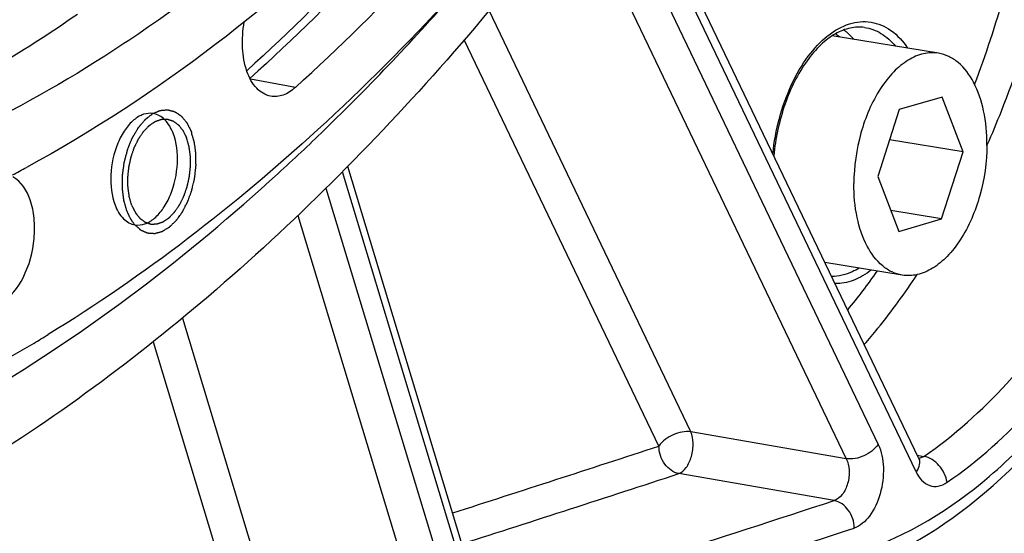
# Model space of a CAD drawing. Units: millimetres. Extents: x 0 to 594, y 0 to 420.
# Drawn here: x 305 to 313, y 39 to 43 of the extents above; entities that cross this region are included whole.
import ezdxf

# ---------------------------------------------------------------- set-up
doc = ezdxf.new("R2010")
doc.units = ezdxf.units.MM
doc.header["$LTSCALE"] = 32.67
doc.layers.get('0').update_dxf_attribs({"linetype": 'CONTINUOUS'})
doc.layers.add('SOLIDES', color=7, linetype='CONTINUOUS')

msp = doc.modelspace()

# ---------------------------------------------------------------- linework, layer by layer
at = {"color": 7, "linetype": 'CONTINUOUS'}
for p, q in [((312.660376, 43.095754), (311.809678, 43.235268)), ((312.687911, 42.745436), (312.346155, 42.645929)), ((312.856479, 42.307126), (312.687911, 42.745436)), ((312.346155, 42.645929), (312.172967, 42.108112)), ((312.856479, 42.307126), (312.268125, 42.403615)), ((312.683291, 41.769309), (312.856479, 42.307126)), ((312.172967, 42.108112), (312.341535, 41.669802)), ((312.683291, 41.769309), (312.277683, 41.835828)), ((312.341535, 41.669802), (312.683291, 41.769309)), ((312.36907, 41.319483), (311.750428, 41.42094))]:
    msp.add_line(p, q, dxfattribs=at)
at = {"color": 9, "linetype": 'CONTINUOUS'}
msp.add_line((307.509882, 42.821812), (307.150286, 42.887155), dxfattribs=at)
at = {"color": 7, "linetype": 'CONTINUOUS'}
for centre, radius, start, end in [((300.419647, 51.301729), 10.370496, 297.7211383, 298.4357011), ((299.192309, 51.201877), 12.143549, 300.8229774, 301.4673623)]:
    msp.add_arc(centre, radius, start, end, dxfattribs=at)
for points, knots in [([(312.05328, 80.973208), (313.128839, 79.583173), (314.407475, 77.110555), (315.508163, 73.511573), (316.082682, 70.476451), (316.36675, 67.263787), (316.353443, 62.798406), (315.754365, 58.299395), (314.601942, 53.940622), (313.481123, 50.831844), (312.124949, 47.942801), (310.558323, 45.33088), (308.808689, 43.047992), (306.903478, 41.139795), (304.871996, 39.648282), (303.40863, 38.937936), (302.674115, 38.675431)], [0, 0, 0, 0, 0.10980561, 0.1706572, 0.23503332, 0.30235592, 0.37186609, 0.51372547, 0.58428318, 0.6532899, 0.71989148, 0.78337152, 0.84321098, 0.89915303, 0.95126781, 1, 1, 1, 1]), ([(312.495258, 51.294641), (311.960689, 50.123372), (310.785686, 47.948819), (308.940227, 45.558764), (307.322989, 44.027598), (305.743447, 42.841514), (304.431711, 42.199899), (303.542987, 41.941136)], [0, 0, 0, 0, 0.29028452, 0.5550301, 0.67679059, 0.79130305, 1, 1, 1, 1]), ([(310.816726, 47.539279), (310.428445, 46.947964), (309.621065, 45.833609), (307.901719, 43.921714), (306.410913, 42.752661), (305.357789, 42.182413)], [0, 0, 0, 0, 0.27522358, 0.53405659, 1, 1, 1, 1]), ([(307.509882, 42.821812), (308.215749, 43.458772), (309.571108, 44.920247), (310.703499, 46.556321), (311.240322, 47.438811)], [0, 0, 0, 0, 0.47928889, 1, 1, 1, 1]), ([(309.715821, 44.672275), (309.097596, 43.893956), (307.813203, 42.486116), (306.30214, 41.315881), (305.531397, 40.844187)], [0, 0, 0, 0, 0.52380552, 1, 1, 1, 1]), ([(307.311866, 42.751938), (307.270199, 42.759689), (307.184002, 42.814319), (307.110253, 42.958714), (307.078786, 43.143372), (307.088602, 43.277621), (307.101284, 43.346237)], [0, 0, 0, 0, 0.18601762, 0.41556906, 0.69373799, 1, 1, 1, 1]), ([(312.660385, 43.095751), (312.620671, 43.102265), (312.533914, 43.098351), (312.408874, 43.043156), (312.291993, 42.945286), (312.147041, 42.757541), (312.020515, 42.455406), (311.982625, 42.189212), (311.981978, 42.052503)], [0, 0, 0, 0, 0.08809781, 0.18450495, 0.29424192, 0.41847198, 0.70073331, 1, 1, 1, 1]), ([(313.047468, 42.362735), (313.0479, 42.454074), (313.032638, 42.626703), (312.958054, 42.856237), (312.850529, 43.004018), (312.744542, 43.073381), (312.688332, 43.091167), (312.660385, 43.095751)], [0, 0, 0, 0, 0.30737279, 0.57811899, 0.80463984, 0.90470048, 1, 1, 1, 1]), ([(307.509882, 42.821812), (307.481202, 42.795931), (307.419975, 42.75434), (307.344596, 42.74585), (307.311866, 42.751938)], [0, 0, 0, 0, 0.5371213, 1, 1, 1, 1]), ([(306.373199, 42.61302), (306.347464, 42.617522), (306.28903, 42.611623), (306.209669, 42.562417), (306.14007, 42.481634), (306.063655, 42.336264), (306.019001, 42.128675), (306.037145, 41.955809), (306.066186, 41.880297)], [0, 0, 0, 0, 0.08706921, 0.18665601, 0.30432705, 0.43859887, 0.73038073, 1, 1, 1, 1]), ([(306.530984, 42.455557), (306.515814, 42.495003), (306.478051, 42.564658), (306.407259, 42.60706), (306.373199, 42.61302)], [0, 0, 0, 0, 0.55001269, 1, 1, 1, 1]), ([(306.200629, 41.877238), (306.198968, 41.88289), (306.195646, 41.894195), (306.191493, 41.908326), (306.188171, 41.91963), (306.186094, 41.926696), (306.184433, 41.932348), (306.183186, 41.936586), (306.182153, 41.940124), (306.181416, 41.942588), (306.181018, 41.944015), (306.180655, 41.945031), (306.180537, 41.946256), (306.180294, 41.947816), (306.179909, 41.950579), (306.179339, 41.95451), (306.178664, 41.959234), (306.17776, 41.96553), (306.176631, 41.973402), (306.175276, 41.982847), (306.173921, 41.992292), (306.172792, 42.000163), (306.171889, 42.00646), (306.17121, 42.011182), (306.170652, 42.01512), (306.170246, 42.01787), (306.170037, 42.019453), (306.169814, 42.020606), (306.169847, 42.02189), (306.169802, 42.023556), (306.169764, 42.026494), (306.169689, 42.030679), (306.169608, 42.035706), (306.169496, 42.042407), (306.169358, 42.050784), (306.169192, 42.060836), (306.169025, 42.070888), (306.168886, 42.079265), (306.168776, 42.085967), (306.168691, 42.090992), (306.168628, 42.095183), (306.168568, 42.098111), (306.168559, 42.099792), (306.168482, 42.10103), (306.16867, 42.102356), (306.168828, 42.104093), (306.169148, 42.107148), (306.169582, 42.111503), (306.170113, 42.116734), (306.170818, 42.123706), (306.171699, 42.132423), (306.172757, 42.142882), (306.173814, 42.153341), (306.174695, 42.162057), (306.175401, 42.16903), (306.175928, 42.17426), (306.176375, 42.178617), (306.176672, 42.181671), (306.176866, 42.183409), (306.176946, 42.184732), (306.177273, 42.185979), (306.177624, 42.187668), (306.178277, 42.190611), (306.17919, 42.194822), (306.180294, 42.199873), (306.181763, 42.206608), (306.1836, 42.215026), (306.185804, 42.225128), (306.188008, 42.235231), (306.189845, 42.243649), (306.191315, 42.250384), (306.192415, 42.255436), (306.193339, 42.259642), (306.193972, 42.262594), (306.194355, 42.264269), (306.194582, 42.265558), (306.19504, 42.266725), (306.19557, 42.268324), (306.196535, 42.271102), (306.197894, 42.275081), (306.199533, 42.279852), (306.201716, 42.286214), (306.204445, 42.294167), (306.20772, 42.30371), (306.210995, 42.313253), (306.213724, 42.321206), (306.215907, 42.327567), (306.217543, 42.332341), (306.218913, 42.336312), (306.219859, 42.339104), (306.220419, 42.340681), (306.220785, 42.341916), (306.221356, 42.342951), (306.222045, 42.344402), (306.223285, 42.346908), (306.225039, 42.350504), (306.227151, 42.354813), (306.229964, 42.36056), (306.233481, 42.367744), (306.237702, 42.376365), (306.241923, 42.384985), (306.24544, 42.392169), (306.248254, 42.397915), (306.250363, 42.402227), (306.252126, 42.405813), (306.253349, 42.408338), (306.254065, 42.409758), (306.254553, 42.410887), (306.255231, 42.411772), (306.256068, 42.413037), (306.257564, 42.41521), (306.259685, 42.418336), (306.262237, 42.422078), (306.265637, 42.427071), (306.269888, 42.43331), (306.27499, 42.440798), (306.280091, 42.448286), (306.284342, 42.454526), (306.287742, 42.459518), (306.289868, 42.462638), (306.291568, 42.465135), (306.292845, 42.467003), (306.293904, 42.468575), (306.294761, 42.469798), (306.295376, 42.47081), (306.2961, 42.47146), (306.297027, 42.472453), (306.2982, 42.473651), (306.299601, 42.475107), (306.301471, 42.477042), (306.303808, 42.479462), (306.307547, 42.483334), (306.312221, 42.488175), (306.31783, 42.493983), (306.323439, 42.499791), (306.328113, 42.504631), (306.331853, 42.508504), (306.33419, 42.510924), (306.336059, 42.512859), (306.337461, 42.514313), (306.338631, 42.515518), (306.339447, 42.516374), (306.339917, 42.516845), (306.340259, 42.517248), (306.340642, 42.517461), (306.341138, 42.517811), (306.342013, 42.518394), (306.343259, 42.519243), (306.344756, 42.520254), (306.346751, 42.521605), (306.349245, 42.523292), (306.353236, 42.525993), (306.358224, 42.529368), (306.36421, 42.533419), (306.370197, 42.53747), (306.375185, 42.540846), (306.379176, 42.543546), (306.38167, 42.545234), (306.383665, 42.546584), (306.385162, 42.547598), (306.386409, 42.548437), (306.387281, 42.549037), (306.387781, 42.54936), (306.388152, 42.549657), (306.388539, 42.549747), (306.389049, 42.54994), (306.389945, 42.550243), (306.391222, 42.550693), (306.392756, 42.551226), (306.394801, 42.55194), (306.397358, 42.552831), (306.401448, 42.554257), (306.406561, 42.55604), (306.412696, 42.558179), (306.418831, 42.560318), (306.423944, 42.5621), (306.428034, 42.563526), (306.43059, 42.564418), (306.432635, 42.56513), (306.434169, 42.565667), (306.435448, 42.566107), (306.436342, 42.566429), (306.436854, 42.566592), (306.437237, 42.566771), (306.437622, 42.566734), (306.438135, 42.56676), (306.439033, 42.566769), (306.440315, 42.566802), (306.441854, 42.566832), (306.443907, 42.566876), (306.446472, 42.56693), (306.450576, 42.567017), (306.455707, 42.567126), (306.461863, 42.567256), (306.46802, 42.567386), (306.47315, 42.567495), (306.477255, 42.567581), (306.47982, 42.567636), (306.481872, 42.567679), (306.483412, 42.567713), (306.484693, 42.567735), (306.485593, 42.567763), (306.486103, 42.567759), (306.486497, 42.567813), (306.486846, 42.567649), (306.487326, 42.567507), (306.488159, 42.567222), (306.489354, 42.566834), (306.490786, 42.56636), (306.492695, 42.565732), (306.495082, 42.564945), (306.4989, 42.563686), (306.503674, 42.562112), (306.509402, 42.560224), (306.51513, 42.558336), (306.519903, 42.556763), (306.523722, 42.555504), (306.526109, 42.554717), (306.528018, 42.554087), (306.52945, 42.553617), (306.530642, 42.553219), (306.53148, 42.552952), (306.531953, 42.55278), (306.532324, 42.552706), (306.532636, 42.552424), (306.533072, 42.55212), (306.533827, 42.551555), (306.53491, 42.550766), (306.536207, 42.54981), (306.537937, 42.548539), (306.5401, 42.54695), (306.543561, 42.544407), (306.547886, 42.541228), (306.553077, 42.537414), (306.558268, 42.533599), (306.562594, 42.530421), (306.566054, 42.527878), (306.568217, 42.526289), (306.569947, 42.525017), (306.571246, 42.524065), (306.572325, 42.523265), (306.573086, 42.522717), (306.573513, 42.522386), (306.573854, 42.522188), (306.574116, 42.521798), (306.574492, 42.521345), (306.575139, 42.520521), (306.576069, 42.51936), (306.577182, 42.517959), (306.578668, 42.516095), (306.580524, 42.513763), (306.583495, 42.510033), (306.587208, 42.50537), (306.591664, 42.499775), (306.59612, 42.494179), (306.599833, 42.489517), (306.602804, 42.485786), (306.604661, 42.483455), (306.606146, 42.481589), (306.60726, 42.480192), (306.608186, 42.479022), (306.60884, 42.478214), (306.609205, 42.477735), (306.609503, 42.477424), (306.609709, 42.476929), (306.610016, 42.476333), (306.610538, 42.47526), (306.611291, 42.473742), (306.612192, 42.471915), (306.613394, 42.469481), (306.614896, 42.466438), (306.6173, 42.461568), (306.620304, 42.455482), (306.62391, 42.448178), (306.627515, 42.440874), (306.632323, 42.431136), (306.635928, 42.423832), (306.638332, 42.418963)], [0, 0, 0, 0, 0.015625, 0.03125, 0.0390625, 0.046875, 0.05078125, 0.0546875, 0.05859375, 0.06054688, 0.06152344, 0.0625, 0.06347656, 0.06445312, 0.06640625, 0.0703125, 0.07421875, 0.078125, 0.0859375, 0.09375, 0.1015625, 0.109375, 0.11328125, 0.1171875, 0.12109375, 0.12304688, 0.12402344, 0.125, 0.12597656, 0.12695312, 0.12890625, 0.1328125, 0.13671875, 0.140625, 0.1484375, 0.15625, 0.1640625, 0.171875, 0.17578125, 0.1796875, 0.18359375, 0.18554688, 0.18652344, 0.1875, 0.18847656, 0.18945312, 0.19140625, 0.1953125, 0.19921875, 0.203125, 0.2109375, 0.21875, 0.2265625, 0.234375, 0.23828125, 0.2421875, 0.24609375, 0.24804688, 0.24902344, 0.25, 0.25097656, 0.25195312, 0.25390625, 0.2578125, 0.26171875, 0.265625, 0.2734375, 0.28125, 0.2890625, 0.296875, 0.30078125, 0.3046875, 0.30859375, 0.31054688, 0.31152344, 0.3125, 0.31347656, 0.31445312, 0.31640625, 0.3203125, 0.32421875, 0.328125, 0.3359375, 0.34375, 0.3515625, 0.359375, 0.36328125, 0.3671875, 0.37109375, 0.37304688, 0.37402344, 0.375, 0.37597656, 0.37695312, 0.37890625, 0.3828125, 0.38671875, 0.390625, 0.3984375, 0.40625, 0.4140625, 0.421875, 0.42578125, 0.4296875, 0.43359375, 0.43554688, 0.43652344, 0.4375, 0.43847656, 0.43945312, 0.44140625, 0.4453125, 0.44921875, 0.453125, 0.4609375, 0.46875, 0.4765625, 0.484375, 0.48828125, 0.4921875, 0.49414062, 0.49609375, 0.49804688, 0.49902344, 0.5, 0.50097656, 0.50195312, 0.50390625, 0.50585938, 0.5078125, 0.51171875, 0.515625, 0.5234375, 0.53125, 0.5390625, 0.546875, 0.55078125, 0.5546875, 0.55664062, 0.55859375, 0.56054688, 0.56152344, 0.56201172, 0.5625, 0.56298828, 0.56347656, 0.56445312, 0.56640625, 0.56835938, 0.5703125, 0.57421875, 0.578125, 0.5859375, 0.59375, 0.6015625, 0.609375, 0.61328125, 0.6171875, 0.61914062, 0.62109375, 0.62304688, 0.62402344, 0.62451172, 0.625, 0.62548828, 0.62597656, 0.62695312, 0.62890625, 0.63085938, 0.6328125, 0.63671875, 0.640625, 0.6484375, 0.65625, 0.6640625, 0.671875, 0.67578125, 0.6796875, 0.68164062, 0.68359375, 0.68554688, 0.68652344, 0.68701172, 0.6875, 0.68798828, 0.68847656, 0.68945312, 0.69140625, 0.69335938, 0.6953125, 0.69921875, 0.703125, 0.7109375, 0.71875, 0.7265625, 0.734375, 0.73828125, 0.7421875, 0.74414062, 0.74609375, 0.74804688, 0.74902344, 0.74951172, 0.75, 0.75048828, 0.75097656, 0.75195312, 0.75390625, 0.75585938, 0.7578125, 0.76171875, 0.765625, 0.7734375, 0.78125, 0.7890625, 0.796875, 0.80078125, 0.8046875, 0.80664062, 0.80859375, 0.81054688, 0.81152344, 0.81201172, 0.8125, 0.81298828, 0.81347656, 0.81445312, 0.81640625, 0.81835938, 0.8203125, 0.82421875, 0.828125, 0.8359375, 0.84375, 0.8515625, 0.859375, 0.86328125, 0.8671875, 0.86914062, 0.87109375, 0.87304688, 0.87402344, 0.87451172, 0.875, 0.87548828, 0.87597656, 0.87695312, 0.87890625, 0.88085938, 0.8828125, 0.88671875, 0.890625, 0.8984375, 0.90625, 0.9140625, 0.921875, 0.92578125, 0.9296875, 0.93164062, 0.93359375, 0.93554688, 0.93652344, 0.93701172, 0.9375, 0.93798828, 0.93847656, 0.93945312, 0.94140625, 0.94335938, 0.9453125, 0.94921875, 0.953125, 0.9609375, 0.96875, 0.9765625, 0.984375, 1, 1, 1, 1]), ([(306.200629, 41.877238), (306.202985, 41.872445), (306.206519, 41.865256), (306.21123, 41.855671), (306.214764, 41.848482), (306.218298, 41.841293), (306.221243, 41.835303), (306.223598, 41.83051), (306.225071, 41.827514), (306.226249, 41.825119), (306.227132, 41.82332), (306.22787, 41.821826), (306.228381, 41.820771), (306.228682, 41.820183), (306.228883, 41.819699), (306.229181, 41.819382), (306.229544, 41.818902), (306.230196, 41.818089), (306.231119, 41.816913), (306.23223, 41.815508), (306.23371, 41.813632), (306.235561, 41.811289), (306.238521, 41.807538), (306.242222, 41.80285), (306.246664, 41.797225), (306.251105, 41.7916), (306.254806, 41.786912), (306.257766, 41.783161), (306.259617, 41.780817), (306.261097, 41.778943), (306.262207, 41.777535), (306.263134, 41.776367), (306.263778, 41.775539), (306.264154, 41.775083), (306.264415, 41.774691), (306.264755, 41.774491), (306.265181, 41.774157), (306.26594, 41.773604), (306.267017, 41.772798), (306.268313, 41.771838), (306.270039, 41.770555), (306.272197, 41.768952), (306.27565, 41.766387), (306.279966, 41.76318), (306.285145, 41.759332), (306.290325, 41.755485), (306.294641, 41.752278), (306.298094, 41.749713), (306.300252, 41.74811), (306.301978, 41.746828), (306.303273, 41.745864), (306.304354, 41.745068), (306.305106, 41.744498), (306.305542, 41.744191), (306.305851, 41.743907), (306.30623, 41.743829), (306.306711, 41.743654), (306.307563, 41.74338), (306.308776, 41.742971), (306.310233, 41.742487), (306.312174, 41.74184), (306.314602, 41.741032), (306.318486, 41.739739), (306.323341, 41.738122), (306.329167, 41.736183), (306.334993, 41.734243), (306.339848, 41.732627), (306.343732, 41.731334), (306.34616, 41.730525), (306.348102, 41.729879), (306.349558, 41.729392), (306.350773, 41.728994), (306.351621, 41.728701), (306.352108, 41.728555), (306.352468, 41.728387), (306.352851, 41.72844), (306.353353, 41.728434), (306.354236, 41.72846), (306.355495, 41.728478), (306.357007, 41.728507), (306.359023, 41.728543), (306.361542, 41.728589), (306.365574, 41.728662), (306.370613, 41.728754), (306.37666, 41.728864), (306.382707, 41.728974), (306.387746, 41.729066), (306.391778, 41.729139), (306.394297, 41.729185), (306.396313, 41.729222), (306.397825, 41.729248), (306.399085, 41.729276), (306.399966, 41.729283), (306.400471, 41.729306), (306.400847, 41.729268), (306.401232, 41.729445), (306.401743, 41.729605), (306.402638, 41.729921), (306.403916, 41.730355), (306.40545, 41.730882), (306.407495, 41.731583), (306.410052, 41.73246), (306.414143, 41.733863), (306.419256, 41.735616), (306.425391, 41.73772), (306.431527, 41.739824), (306.43664, 41.741577), (306.440731, 41.74298), (306.443288, 41.743856), (306.445333, 41.744558), (306.446867, 41.745083), (306.448145, 41.745526), (306.44904, 41.745824), (306.449551, 41.746013), (306.449937, 41.746101), (306.450308, 41.746396), (306.450809, 41.746717), (306.451682, 41.747311), (306.45293, 41.748143), (306.454428, 41.749149), (306.456425, 41.750488), (306.458921, 41.752163), (306.462915, 41.754841), (306.467907, 41.758189), (306.473898, 41.762207), (306.479889, 41.766225), (306.484881, 41.769573), (306.488875, 41.772252), (306.491371, 41.773926), (306.493368, 41.775265), (306.494866, 41.776268), (306.496113, 41.77711), (306.496988, 41.777687), (306.497485, 41.778036), (306.497866, 41.778245), (306.498217, 41.778656), (306.498695, 41.779133), (306.499527, 41.780002), (306.500718, 41.781225), (306.502146, 41.782701), (306.50405, 41.784666), (306.506431, 41.787123), (306.51024, 41.791054), (306.515001, 41.795968), (306.520714, 41.801865), (306.526427, 41.807761), (306.531188, 41.812675), (306.534997, 41.816606), (306.537855, 41.819552), (306.540231, 41.822017), (306.541904, 41.823723), (306.542846, 41.824727), (306.543592, 41.825399), (306.544188, 41.826383), (306.545034, 41.827585), (306.546491, 41.829741), (306.548586, 41.832793), (306.551094, 41.836468), (306.55444, 41.841364), (306.558621, 41.847484), (306.563639, 41.854829), (306.568658, 41.862173), (306.57284, 41.868293), (306.576185, 41.87319), (306.578695, 41.87686), (306.580782, 41.879927), (306.582253, 41.882058), (306.583077, 41.8833), (306.58374, 41.884161), (306.584234, 41.885293), (306.584952, 41.886708), (306.58618, 41.889229), (306.587949, 41.892806), (306.590066, 41.897108), (306.592891, 41.902842), (306.596421, 41.910009), (306.600657, 41.91861), (306.604893, 41.927211), (306.608423, 41.934378), (306.611247, 41.940113), (306.613367, 41.944412), (306.615127, 41.948), (306.616371, 41.9505), (306.617063, 41.951947), (306.617636, 41.95298), (306.618005, 41.954214), (306.618567, 41.955788), (306.619519, 41.958576), (306.620896, 41.962542), (306.622541, 41.967309), (306.624737, 41.973661), (306.62748, 41.981603), (306.630773, 41.991133), (306.634066, 42.000663), (306.636811, 42.008604), (306.639005, 42.014957), (306.640654, 42.019721), (306.64202, 42.023696), (306.64299, 42.026468), (306.643524, 42.028068), (306.643982, 42.029225), (306.644217, 42.030544), (306.644608, 42.032246), (306.645256, 42.035251), (306.6462, 42.03953), (306.647325, 42.04467), (306.648828, 42.051522), (306.650706, 42.060088), (306.65296, 42.070367), (306.655213, 42.080645), (306.657091, 42.089211), (306.658593, 42.096063), (306.659722, 42.101203), (306.660655, 42.105486), (306.661323, 42.108484), (306.661681, 42.110197), (306.662017, 42.111482), (306.662094, 42.112766), (306.662287, 42.114479), (306.662582, 42.117476), (306.663025, 42.121758), (306.663548, 42.126896), (306.664249, 42.133748), (306.665123, 42.142311), (306.666173, 42.152588), (306.667222, 42.162865), (306.668097, 42.171429), (306.668796, 42.178279), (306.669323, 42.183418), (306.669754, 42.187699), (306.670072, 42.190698), (306.670229, 42.192408), (306.670414, 42.193702), (306.670342, 42.19495), (306.670335, 42.19663), (306.670282, 42.199562), (306.670228, 42.203754), (306.670153, 42.208784), (306.670058, 42.21549), (306.669936, 42.223873), (306.669792, 42.233933), (306.669647, 42.243992), (306.669526, 42.252375), (306.669429, 42.259081), (306.669359, 42.264112), (306.669292, 42.2683), (306.669261, 42.27124), (306.669219, 42.272908), (306.669255, 42.274192), (306.669034, 42.275348), (306.668829, 42.276933), (306.668429, 42.279686), (306.66788, 42.283631), (306.667211, 42.28836), (306.666322, 42.294666), (306.66521, 42.302549), (306.663876, 42.312008), (306.662542, 42.321467), (306.661431, 42.32935), (306.660541, 42.335656), (306.659876, 42.340387), (306.659314, 42.344324), (306.658936, 42.347091), (306.658696, 42.348655), (306.658584, 42.349875), (306.658214, 42.350917), (306.65781, 42.352369), (306.657063, 42.354882), (306.656016, 42.358486), (306.654751, 42.362804), (306.653068, 42.368565), (306.650962, 42.375764), (306.647594, 42.387284), (306.643384, 42.401684), (306.640016, 42.413203), (306.638332, 42.418963)], [0, 0, 0, 0, 0.015625, 0.0234375, 0.03125, 0.0390625, 0.046875, 0.05078125, 0.0546875, 0.05664062, 0.05859375, 0.06054688, 0.06152344, 0.06201172, 0.0625, 0.06298828, 0.06347656, 0.06445312, 0.06640625, 0.06835938, 0.0703125, 0.07421875, 0.078125, 0.0859375, 0.09375, 0.1015625, 0.109375, 0.11328125, 0.1171875, 0.11914062, 0.12109375, 0.12304688, 0.12402344, 0.12451172, 0.125, 0.12548828, 0.12597656, 0.12695312, 0.12890625, 0.13085938, 0.1328125, 0.13671875, 0.140625, 0.1484375, 0.15625, 0.1640625, 0.171875, 0.17578125, 0.1796875, 0.18164062, 0.18359375, 0.18554688, 0.18652344, 0.18701172, 0.1875, 0.18798828, 0.18847656, 0.18945312, 0.19140625, 0.19335938, 0.1953125, 0.19921875, 0.203125, 0.2109375, 0.21875, 0.2265625, 0.234375, 0.23828125, 0.2421875, 0.24414062, 0.24609375, 0.24804688, 0.24902344, 0.24951172, 0.25, 0.25048828, 0.25097656, 0.25195312, 0.25390625, 0.25585938, 0.2578125, 0.26171875, 0.265625, 0.2734375, 0.28125, 0.2890625, 0.296875, 0.30078125, 0.3046875, 0.30664062, 0.30859375, 0.31054688, 0.31152344, 0.31201172, 0.3125, 0.31298828, 0.31347656, 0.31445312, 0.31640625, 0.31835938, 0.3203125, 0.32421875, 0.328125, 0.3359375, 0.34375, 0.3515625, 0.359375, 0.36328125, 0.3671875, 0.36914062, 0.37109375, 0.37304688, 0.37402344, 0.37451172, 0.375, 0.37548828, 0.37597656, 0.37695312, 0.37890625, 0.38085938, 0.3828125, 0.38671875, 0.390625, 0.3984375, 0.40625, 0.4140625, 0.421875, 0.42578125, 0.4296875, 0.43164062, 0.43359375, 0.43554688, 0.43652344, 0.43701172, 0.4375, 0.43798828, 0.43847656, 0.43945312, 0.44140625, 0.44335938, 0.4453125, 0.44921875, 0.453125, 0.4609375, 0.46875, 0.4765625, 0.484375, 0.48828125, 0.4921875, 0.49609375, 0.49804688, 0.49902344, 0.5, 0.50097656, 0.50195312, 0.50390625, 0.5078125, 0.51171875, 0.515625, 0.5234375, 0.53125, 0.5390625, 0.546875, 0.55078125, 0.5546875, 0.55859375, 0.56054688, 0.56152344, 0.5625, 0.56347656, 0.56445312, 0.56640625, 0.5703125, 0.57421875, 0.578125, 0.5859375, 0.59375, 0.6015625, 0.609375, 0.61328125, 0.6171875, 0.62109375, 0.62304688, 0.62402344, 0.625, 0.62597656, 0.62695312, 0.62890625, 0.6328125, 0.63671875, 0.640625, 0.6484375, 0.65625, 0.6640625, 0.671875, 0.67578125, 0.6796875, 0.68359375, 0.68554688, 0.68652344, 0.6875, 0.68847656, 0.68945312, 0.69140625, 0.6953125, 0.69921875, 0.703125, 0.7109375, 0.71875, 0.7265625, 0.734375, 0.73828125, 0.7421875, 0.74609375, 0.74804688, 0.74902344, 0.75, 0.75097656, 0.75195312, 0.75390625, 0.7578125, 0.76171875, 0.765625, 0.7734375, 0.78125, 0.7890625, 0.796875, 0.80078125, 0.8046875, 0.80859375, 0.81054688, 0.81152344, 0.8125, 0.81347656, 0.81445312, 0.81640625, 0.8203125, 0.82421875, 0.828125, 0.8359375, 0.84375, 0.8515625, 0.859375, 0.86328125, 0.8671875, 0.87109375, 0.87304688, 0.87402344, 0.875, 0.87597656, 0.87695312, 0.87890625, 0.8828125, 0.88671875, 0.890625, 0.8984375, 0.90625, 0.9140625, 0.921875, 0.92578125, 0.9296875, 0.93359375, 0.93554688, 0.93652344, 0.9375, 0.93847656, 0.93945312, 0.94140625, 0.9453125, 0.94921875, 0.953125, 0.9609375, 0.96875, 0.984375, 1, 1, 1, 1]), ([(306.227133, 41.722316), (306.252909, 41.718371), (306.311111, 41.725428), (306.389751, 41.775507), (306.458679, 41.856668), (306.534167, 42.001871), (306.578127, 42.20855), (306.559864, 42.380464), (306.530984, 42.455557)], [0, 0, 0, 0, 0.08720129, 0.18718333, 0.30517397, 0.43954631, 0.73094702, 1, 1, 1, 1]), ([(313.047468, 42.362735), (313.046821, 42.226025), (313.008931, 41.959832), (312.882405, 41.657696), (312.737452, 41.469952), (312.620572, 41.372082), (312.495532, 41.316886), (312.408775, 41.312973), (312.369061, 41.319487)], [0, 0, 0, 0, 0.29926669, 0.58152802, 0.70575808, 0.81549505, 0.91190219, 1, 1, 1, 1]), ([(305.15587, 41.099873), (305.232521, 41.143474), (305.357516, 41.312064), (305.422295, 41.557525), (305.42301, 41.771958), (305.389316, 41.947975), (305.316461, 42.069747), (305.248478, 42.105785)], [0, 0, 0, 0, 0.23360685, 0.52132489, 0.66499218, 0.79616721, 1, 1, 1, 1]), ([(312.369061, 41.319487), (312.341114, 41.32407), (312.284903, 41.341856), (312.178917, 41.411219), (312.071392, 41.559), (311.996808, 41.788534), (311.981546, 41.961163), (311.981978, 42.052503)], [0, 0, 0, 0, 0.09529952, 0.19536016, 0.42188101, 0.69262721, 1, 1, 1, 1]), ([(306.066186, 41.880297), (306.081568, 41.840301), (306.119959, 41.769642), (306.19253, 41.727612), (306.227133, 41.722316)], [0, 0, 0, 0, 0.55038407, 1, 1, 1, 1]), ([(305.414509, 40.77355), (305.218674, 40.656707), (304.45183, 40.228073), (303.632674, 39.890045), (303.00813, 39.7082)], [0, 0, 0, 0, 0.259576, 1, 1, 1, 1])]:
    msp.add_open_spline(points, degree=3, knots=knots, dxfattribs=at)
at = {"color": 9, "linetype": 'CONTINUOUS'}
for points, knots in [([(307.371649, 42.133029), (307.495608, 42.246189), (307.996461, 42.71742), (308.469563, 43.217924), (308.811848, 43.609098)], [0, 0, 0, 0, 0.24408935, 1, 1, 1, 1]), ([(302.602946, 39.309623), (303.450028, 39.556263), (305.163644, 40.335141), (306.650069, 41.474314), (307.371649, 42.133029)], [0, 0, 0, 0, 0.47451469, 1, 1, 1, 1])]:
    msp.add_open_spline(points, degree=3, knots=knots, dxfattribs=at)
at = {"color": 2, "linetype": 'CONTINUOUS'}
for points, knots in [([(306.162008, 41.829438), (306.159661, 41.837633), (306.156141, 41.849926), (306.151447, 41.866316), (306.147926, 41.878608), (306.144992, 41.888852), (306.142645, 41.897047), (306.140885, 41.903194), (306.139417, 41.908314), (306.138393, 41.911902), (306.137801, 41.913946), (306.137377, 41.915496), (306.136959, 41.916734), (306.136846, 41.917907), (306.13662, 41.919618), (306.136163, 41.923354), (306.135437, 41.929082), (306.134576, 41.935965), (306.133425, 41.945138), (306.131987, 41.956606), (306.13026, 41.970368), (306.128822, 41.981835), (306.127671, 41.99101), (306.126808, 41.99789), (306.126089, 42.003624), (306.125513, 42.008211), (306.125154, 42.011078), (306.124865, 42.013371), (306.124654, 42.015093), (306.124733, 42.016947), (306.124738, 42.019373), (306.124778, 42.022421), (306.124846, 42.029723), (306.124959, 42.040681), (306.125104, 42.055289), (306.125251, 42.069898), (306.125373, 42.082071), (306.12547, 42.09181), (306.125544, 42.099115), (306.125615, 42.106419), (306.125676, 42.111898), (306.125704, 42.115549), (306.125734, 42.117072), (306.125716, 42.118286), (306.125853, 42.119516), (306.126165, 42.121676), (306.126574, 42.124757), (306.127249, 42.12969), (306.128085, 42.135855), (306.129427, 42.145719), (306.131104, 42.158049), (306.133116, 42.172845), (306.135128, 42.187641), (306.136804, 42.199971), (306.138147, 42.209834), (306.13898, 42.216001), (306.139661, 42.22093), (306.140055, 42.224019), (306.140738, 42.226391), (306.141356, 42.22878), (306.142469, 42.232953), (306.144042, 42.238919), (306.146568, 42.248462), (306.149723, 42.260392), (306.153511, 42.274707), (306.157298, 42.289022), (306.160453, 42.300951), (306.162663, 42.309301), (306.163924, 42.314074), (306.164873, 42.317651), (306.165656, 42.320637), (306.166299, 42.323015), (306.166883, 42.325434), (306.168029, 42.328165), (306.169817, 42.332567), (306.172068, 42.338059), (306.174762, 42.344654), (306.177457, 42.351247), (306.181051, 42.360039), (306.185544, 42.371029), (306.190934, 42.384217), (306.195427, 42.395206), (306.19902, 42.403999), (306.201268, 42.409492), (306.203062, 42.413891), (306.204192, 42.416629), (306.204965, 42.41857), (306.205436, 42.41964), (306.206021, 42.420568), (306.206714, 42.421776), (306.207843, 42.423681), (306.209247, 42.426072), (306.211499, 42.429892), (306.214311, 42.43467), (306.217687, 42.440402), (306.222188, 42.448045), (306.227814, 42.457599), (306.234565, 42.469063), (306.240191, 42.478617), (306.244692, 42.486259), (306.247504, 42.491039), (306.249756, 42.494855), (306.251157, 42.497256), (306.252294, 42.499142), (306.253103, 42.500649), (306.254076, 42.501807), (306.255378, 42.503342), (306.257004, 42.505265), (306.259607, 42.508339), (306.262859, 42.512182), (306.266763, 42.516794), (306.271967, 42.522943), (306.278472, 42.530629), (306.286279, 42.539853), (306.292785, 42.547539), (306.297989, 42.553688), (306.301892, 42.558299), (306.304819, 42.56176), (306.306772, 42.564063), (306.307583, 42.56503), (306.308237, 42.565787), (306.308874, 42.566601), (306.309793, 42.567215), (306.31086, 42.568066), (306.312295, 42.569161), (306.314085, 42.570544), (306.316235, 42.572197), (306.319101, 42.574403), (306.322684, 42.577161), (306.328416, 42.581573), (306.33558, 42.587087), (306.344178, 42.593705), (306.355642, 42.602529), (306.36424, 42.609146), (306.369972, 42.613558)], [0, 0, 0, 0, 0.03125, 0.046875, 0.0625, 0.078125, 0.0859375, 0.09375, 0.1015625, 0.10546875, 0.10742188, 0.109375, 0.11132812, 0.11230469, 0.11328125, 0.1171875, 0.125, 0.1328125, 0.140625, 0.15625, 0.171875, 0.1875, 0.1953125, 0.203125, 0.2109375, 0.21484375, 0.21875, 0.22070312, 0.22265625, 0.22460938, 0.2265625, 0.23046875, 0.234375, 0.25, 0.265625, 0.28125, 0.296875, 0.3046875, 0.3125, 0.3203125, 0.328125, 0.33007812, 0.33203125, 0.33300781, 0.33398438, 0.3359375, 0.33984375, 0.34375, 0.3515625, 0.359375, 0.375, 0.390625, 0.40625, 0.421875, 0.4296875, 0.4375, 0.44140625, 0.4453125, 0.44726562, 0.44921875, 0.453125, 0.4609375, 0.46875, 0.484375, 0.5, 0.515625, 0.53125, 0.5390625, 0.54296875, 0.546875, 0.55078125, 0.55273438, 0.5546875, 0.55859375, 0.5625, 0.5703125, 0.578125, 0.5859375, 0.59375, 0.609375, 0.625, 0.640625, 0.6484375, 0.65625, 0.66015625, 0.6640625, 0.66601562, 0.66699219, 0.66796875, 0.66992188, 0.671875, 0.67578125, 0.6796875, 0.6875, 0.6953125, 0.703125, 0.71875, 0.734375, 0.75, 0.7578125, 0.765625, 0.76953125, 0.7734375, 0.77539062, 0.77734375, 0.77929688, 0.78125, 0.78515625, 0.7890625, 0.796875, 0.8046875, 0.8125, 0.828125, 0.84375, 0.859375, 0.8671875, 0.875, 0.8828125, 0.88476562, 0.88671875, 0.88769531, 0.88867188, 0.890625, 0.89257812, 0.89453125, 0.8984375, 0.90234375, 0.90625, 0.9140625, 0.921875, 0.9375, 0.953125, 0.96875, 1, 1, 1, 1]), ([(306.369972, 42.613558), (306.377433, 42.616649), (306.388624, 42.621285), (306.401681, 42.626693), (306.409142, 42.629784), (306.414738, 42.632102), (306.419401, 42.634033), (306.423131, 42.635579), (306.425463, 42.636543), (306.427328, 42.63732), (306.428494, 42.637792), (306.42931, 42.638149), (306.429776, 42.638311), (306.430238, 42.638317), (306.430817, 42.638378), (306.432206, 42.63848), (306.43429, 42.638652), (306.437068, 42.63887), (306.439847, 42.639091), (306.443551, 42.639384), (306.450034, 42.639899), (306.459295, 42.640633), (306.468556, 42.641368), (306.475039, 42.641882), (306.478744, 42.642176), (306.481522, 42.642395), (306.484301, 42.642618), (306.486384, 42.642777), (306.487774, 42.642895), (306.488351, 42.642926), (306.488817, 42.642994), (306.489268, 42.642901), (306.490051, 42.642663), (306.491172, 42.642363), (306.492965, 42.64186), (306.495206, 42.641239), (306.498791, 42.64024), (306.503273, 42.638994), (306.508652, 42.637498), (306.51403, 42.636002), (306.519408, 42.634506), (306.524787, 42.63301), (306.530165, 42.631514), (306.534647, 42.630267), (306.538232, 42.62927), (306.540473, 42.628647), (306.542266, 42.628148), (306.543611, 42.627775), (306.54473, 42.627459), (306.545517, 42.627249), (306.545961, 42.627111), (306.54631, 42.627059), (306.546597, 42.62681), (306.547001, 42.626547), (306.547698, 42.626054), (306.5487, 42.625367), (306.549899, 42.624535), (306.551498, 42.623428), (306.553498, 42.622044), (306.556697, 42.61983), (306.560696, 42.617063), (306.565494, 42.613742), (306.570293, 42.610421), (306.575091, 42.6071), (306.57989, 42.603779), (306.584688, 42.600458), (306.588687, 42.59769), (306.591886, 42.595477), (306.593885, 42.594091), (306.595486, 42.592988), (306.596482, 42.592286), (306.597189, 42.591819), (306.597577, 42.591515), (306.597909, 42.591069), (306.598343, 42.590559), (306.59937, 42.589297), (306.600916, 42.58742), (306.602973, 42.584909), (306.605032, 42.582399), (306.607777, 42.579053), (306.61258, 42.573197), (306.619441, 42.564831), (306.626302, 42.556465), (306.631105, 42.550609), (306.63385, 42.547263), (306.635908, 42.544753), (306.637968, 42.542245), (306.639509, 42.540357), (306.640541, 42.53911), (306.640964, 42.538573), (306.64132, 42.538183), (306.64161, 42.537653), (306.642089, 42.536661), (306.642787, 42.535278), (306.643897, 42.533046), (306.645287, 42.530263), (306.647508, 42.525806), (306.650286, 42.520236), (306.65362, 42.513552), (306.658064, 42.50464), (306.665842, 42.489043), (306.672508, 42.475675), (306.676953, 42.466762)], [0, 0, 0, 0, 0.0625, 0.09375, 0.109375, 0.125, 0.140625, 0.1484375, 0.15625, 0.16015625, 0.1640625, 0.16601562, 0.16699219, 0.16796875, 0.16992188, 0.171875, 0.1796875, 0.1875, 0.1953125, 0.203125, 0.21875, 0.25, 0.28125, 0.296875, 0.3046875, 0.3125, 0.3203125, 0.328125, 0.33007812, 0.33203125, 0.33300781, 0.33398438, 0.3359375, 0.33984375, 0.34375, 0.3515625, 0.359375, 0.375, 0.390625, 0.40625, 0.421875, 0.4375, 0.453125, 0.46875, 0.4765625, 0.484375, 0.48828125, 0.4921875, 0.49609375, 0.49804688, 0.49902344, 0.5, 0.50097656, 0.50195312, 0.50390625, 0.5078125, 0.51171875, 0.515625, 0.5234375, 0.53125, 0.546875, 0.5625, 0.578125, 0.59375, 0.609375, 0.625, 0.640625, 0.6484375, 0.65625, 0.66015625, 0.6640625, 0.66601562, 0.66699219, 0.66796875, 0.66992188, 0.671875, 0.6796875, 0.6875, 0.6953125, 0.703125, 0.71875, 0.75, 0.78125, 0.796875, 0.8046875, 0.8125, 0.8203125, 0.828125, 0.83007812, 0.83203125, 0.83300781, 0.83398438, 0.8359375, 0.83984375, 0.84375, 0.8515625, 0.859375, 0.875, 0.890625, 0.90625, 0.9375, 1, 1, 1, 1]), ([(306.2239, 41.722832), (306.227383, 41.719776), (306.234349, 41.713663), (306.243057, 41.706021), (306.250023, 41.699909), (306.255248, 41.695324), (306.259602, 41.691503), (306.263085, 41.688447), (306.265697, 41.686155), (306.267874, 41.684242), (306.269399, 41.682909), (306.270267, 41.682139), (306.270927, 41.681586), (306.271556, 41.680937), (306.272298, 41.680646), (306.273029, 41.680317), (306.274495, 41.679678), (306.276693, 41.678713), (306.279625, 41.677429), (306.283533, 41.675717), (306.288418, 41.673576), (306.294281, 41.671008), (306.300144, 41.668439), (306.306006, 41.665871), (306.310892, 41.663731), (306.3148, 41.662018), (306.317732, 41.660734), (306.320174, 41.659663), (306.322129, 41.65881), (306.323348, 41.658266), (306.32433, 41.657855), (306.325289, 41.657357), (306.326642, 41.657362), (306.32823, 41.657221), (306.33036, 41.657085), (306.333017, 41.656897), (306.337272, 41.656605), (306.34259, 41.656238), (306.351098, 41.655652), (306.359607, 41.655066), (306.367051, 41.654553), (306.371306, 41.65426), (306.374496, 41.65404), (306.377687, 41.653819), (306.380346, 41.65364), (306.382207, 41.653504), (306.383138, 41.653451), (306.383669, 41.653396), (306.384206, 41.653588), (306.384875, 41.653744), (306.385947, 41.65404), (306.387286, 41.654394), (306.388893, 41.654826), (306.391036, 41.6554), (306.394787, 41.656404), (306.400144, 41.657839), (306.406573, 41.65956), (306.413002, 41.661282), (306.419431, 41.663004), (306.42586, 41.664725), (306.431217, 41.66616), (306.434967, 41.667164), (306.43711, 41.667738), (306.438718, 41.668167), (306.440057, 41.66853), (306.441128, 41.668808), (306.441798, 41.669011), (306.442334, 41.669106), (306.44287, 41.669447), (306.443809, 41.67), (306.445687, 41.671138), (306.44837, 41.672747), (306.451589, 41.674685), (306.454809, 41.676621), (306.459101, 41.679203), (306.466613, 41.683721), (306.475198, 41.688884), (306.483783, 41.694048), (306.489148, 41.697276), (306.493441, 41.699856), (306.496123, 41.701474), (306.498272, 41.702756), (306.499874, 41.703751), (306.501237, 41.704473), (306.502217, 41.705491), (306.503216, 41.706432), (306.504459, 41.707635), (306.506451, 41.709545), (306.508939, 41.711937), (306.511926, 41.714806), (306.515908, 41.718631), (306.520886, 41.723413), (306.526859, 41.729151), (306.532832, 41.734888), (306.538805, 41.740626), (306.543783, 41.745408), (306.547765, 41.749233), (306.550751, 41.752102), (306.552991, 41.754256), (306.554485, 41.755687), (306.55523, 41.756411), (306.555983, 41.757103), (306.556872, 41.758448), (306.558024, 41.759984), (306.559843, 41.762523), (306.562126, 41.765669), (306.564861, 41.769456), (306.56851, 41.774502), (306.574894, 41.783333), (306.582191, 41.793425), (306.589487, 41.803518), (306.594048, 41.809825), (306.597695, 41.814872), (306.600433, 41.818655), (306.602709, 41.821815), (306.604313, 41.824011), (306.605212, 41.825292), (306.605937, 41.82618), (306.606467, 41.827343), (306.607241, 41.828798), (306.608565, 41.831389), (306.610473, 41.835066), (306.612756, 41.839489), (306.615801, 41.845383), (306.619607, 41.852752), (306.625698, 41.864541), (306.631788, 41.876331), (306.637117, 41.886646), (306.640162, 41.892541), (306.642447, 41.89696), (306.644346, 41.90065), (306.645877, 41.903586), (306.646808, 41.905455), (306.647611, 41.906874), (306.648201, 41.908572), (306.649272, 41.911494), (306.650781, 41.915694), (306.652601, 41.920723), (306.655024, 41.927432), (306.658055, 41.935817), (306.661691, 41.945879), (306.665327, 41.955942), (306.668963, 41.966004), (306.672598, 41.976067), (306.67563, 41.984452), (306.67805, 41.991162), (306.679424, 41.994931), (306.680319, 41.997452), (306.680965, 41.999114), (306.681418, 42.001331), (306.682044, 42.003959), (306.682851, 42.007475), (306.683868, 42.011866), (306.686303, 42.022407), (306.689958, 42.038216), (306.694018, 42.055784), (306.697266, 42.069837), (306.699295, 42.078621), (306.70092, 42.085647), (306.701933, 42.09004), (306.702648, 42.093113), (306.702997, 42.094652), (306.703209, 42.095527), (306.703324, 42.096909), (306.703582, 42.098954), (306.703977, 42.10261), (306.704492, 42.107173), (306.705304, 42.114478), (306.706323, 42.123607), (306.707544, 42.134563), (306.708766, 42.145519), (306.709987, 42.156475), (306.711209, 42.167431), (306.712226, 42.176561), (306.713043, 42.183865), (306.713546, 42.188428), (306.713966, 42.192084), (306.714164, 42.194129), (306.714358, 42.195511), (306.71434, 42.196388), (306.714335, 42.19793), (306.714306, 42.20101), (306.714274, 42.205412), (306.714218, 42.212453), (306.714149, 42.221256), (306.714038, 42.235339), (306.7139, 42.252944), (306.713774, 42.268787), (306.713693, 42.279351), (306.713655, 42.283751), (306.713634, 42.287274), (306.713594, 42.289908), (306.713636, 42.292129), (306.713362, 42.293799), (306.71303, 42.296331), (306.712498, 42.300117), (306.711809, 42.305172), (306.711114, 42.310225), (306.71019, 42.316964), (306.709034, 42.325387), (306.707647, 42.335494), (306.70626, 42.345601), (306.704873, 42.355709), (306.703716, 42.364131), (306.702792, 42.37087), (306.702097, 42.375922), (306.701526, 42.38014), (306.701108, 42.383076), (306.700898, 42.384779), (306.700406, 42.386227), (306.699887, 42.388124), (306.699003, 42.39111), (306.697916, 42.39486), (306.696604, 42.399352), (306.694858, 42.405345), (306.692674, 42.412835), (306.690054, 42.421823), (306.68656, 42.433807), (306.682193, 42.448786), (306.6787, 42.46077), (306.676953, 42.466762)], [0, 0, 0, 0, 0.015625, 0.03125, 0.0390625, 0.046875, 0.0546875, 0.05859375, 0.0625, 0.06640625, 0.06835938, 0.06933594, 0.0703125, 0.07128906, 0.07226562, 0.07324219, 0.07421875, 0.078125, 0.08203125, 0.0859375, 0.09375, 0.1015625, 0.109375, 0.1171875, 0.125, 0.12890625, 0.1328125, 0.13671875, 0.13867188, 0.140625, 0.14160156, 0.14257812, 0.14453125, 0.14648438, 0.1484375, 0.15234375, 0.15625, 0.1640625, 0.171875, 0.1875, 0.1953125, 0.19921875, 0.203125, 0.20703125, 0.2109375, 0.21289062, 0.21386719, 0.21435547, 0.21484375, 0.21582031, 0.21679688, 0.21875, 0.22070312, 0.22265625, 0.2265625, 0.234375, 0.2421875, 0.25, 0.2578125, 0.265625, 0.2734375, 0.27734375, 0.27929688, 0.28125, 0.28320312, 0.28417969, 0.28515625, 0.28564453, 0.28613281, 0.28710938, 0.2890625, 0.29296875, 0.296875, 0.30078125, 0.3046875, 0.3125, 0.328125, 0.3359375, 0.34375, 0.34765625, 0.3515625, 0.35351562, 0.35546875, 0.35742188, 0.35839844, 0.359375, 0.36132812, 0.36328125, 0.3671875, 0.37109375, 0.375, 0.3828125, 0.390625, 0.3984375, 0.40625, 0.4140625, 0.41796875, 0.421875, 0.42578125, 0.42675781, 0.42773438, 0.42871094, 0.4296875, 0.43164062, 0.43359375, 0.4375, 0.44140625, 0.4453125, 0.453125, 0.46875, 0.4765625, 0.484375, 0.48828125, 0.4921875, 0.49609375, 0.49804688, 0.49902344, 0.5, 0.50097656, 0.50195312, 0.50390625, 0.5078125, 0.51171875, 0.515625, 0.5234375, 0.53125, 0.546875, 0.5546875, 0.55859375, 0.5625, 0.56640625, 0.56835938, 0.5703125, 0.57128906, 0.57226562, 0.57421875, 0.578125, 0.58203125, 0.5859375, 0.59375, 0.6015625, 0.609375, 0.6171875, 0.625, 0.6328125, 0.63671875, 0.640625, 0.64160156, 0.64257812, 0.64453125, 0.64648438, 0.6484375, 0.65234375, 0.65625, 0.671875, 0.6875, 0.6953125, 0.703125, 0.70703125, 0.7109375, 0.71289062, 0.71386719, 0.71435547, 0.71484375, 0.71679688, 0.71875, 0.72265625, 0.7265625, 0.734375, 0.7421875, 0.75, 0.7578125, 0.765625, 0.7734375, 0.77734375, 0.78125, 0.78320312, 0.78515625, 0.78564453, 0.78613281, 0.78710938, 0.7890625, 0.79296875, 0.796875, 0.8046875, 0.8125, 0.828125, 0.84375, 0.84765625, 0.8515625, 0.85351562, 0.85546875, 0.85742188, 0.85839844, 0.859375, 0.86328125, 0.8671875, 0.87109375, 0.875, 0.8828125, 0.890625, 0.8984375, 0.90625, 0.9140625, 0.91796875, 0.921875, 0.92578125, 0.92773438, 0.92871094, 0.9296875, 0.93164062, 0.93359375, 0.9375, 0.94140625, 0.9453125, 0.953125, 0.9609375, 0.96875, 0.984375, 1, 1, 1, 1]), ([(306.162008, 41.829438), (306.163008, 41.82701), (306.165003, 41.822153), (306.167512, 41.816079), (306.169241, 41.811833), (306.170271, 41.809398), (306.171463, 41.806928), (306.172897, 41.803853), (306.174643, 41.800159), (306.176378, 41.796461), (306.177837, 41.793396), (306.178979, 41.790905), (306.180214, 41.788555), (306.182419, 41.784506), (306.184923, 41.779855), (306.187112, 41.775782), (306.188374, 41.773472), (306.189289, 41.771689), (306.190321, 41.770097), (306.191656, 41.767907), (306.194011, 41.764105), (306.196701, 41.759757), (306.199041, 41.75593), (306.200401, 41.753784), (306.202568, 41.750792), (306.205757, 41.7462), (306.209003, 41.741682), (306.211112, 41.738616), (306.21264, 41.736682), (306.215371, 41.733351), (306.219242, 41.728564), (306.222348, 41.724744), (306.2239, 41.722832)], [0, 0, 0, 0, 0.0625, 0.125, 0.15625, 0.171875, 0.1875, 0.21875, 0.25, 0.28125, 0.3125, 0.328125, 0.34375, 0.375, 0.4375, 0.46875, 0.484375, 0.5, 0.515625, 0.53125, 0.5625, 0.625, 0.65625, 0.671875, 0.6875, 0.75, 0.8125, 0.828125, 0.84375, 0.875, 0.9375, 1, 1, 1, 1])]:
    msp.add_open_spline(points, degree=3, knots=knots, dxfattribs=at)
at = {"layer": 'SOLIDES', "color": 7, "linetype": 'CONTINUOUS'}
for p, q in [((312.499474, 39.857553), (310.126104, 44.811178)), ((309.004204, 38.642452), (307.929296, 42.190136))]:
    msp.add_line(p, q, dxfattribs=at)
at = {"layer": 'SOLIDES', "color": 9, "linetype": 'CONTINUOUS'}
for p, q in [((312.480301, 39.7447), (310.082185, 44.749978)), ((309.962558, 44.586166), (312.176873, 39.964517)), ((309.773468, 44.332563), (311.920999, 39.850299)), ((310.677065, 40.065545), (309.061516, 43.437472)), ((310.421192, 39.951328), (308.86288, 43.203788)), ((313.047463, 42.354441), (313.05048, 42.361295)), ((308.973991, 38.558023), (307.886449, 42.147403)), ((307.75513, 42.016433), (308.72973, 38.799815)), ((307.52899, 41.796963), (308.463679, 38.71206)), ((306.605078, 40.975103), (307.224936, 38.92929)), ((306.370171, 40.78456), (306.958886, 38.841535)), ((311.920999, 39.850299), (310.677065, 40.065545)), ((312.488892, 39.879639), (312.543513, 39.869214)), ((311.825137, 39.515701), (310.581193, 39.730944))]:
    msp.add_line(p, q, dxfattribs=at)
at = {"layer": 'SOLIDES', "color": 7, "linetype": 'CONTINUOUS'}
msp.add_lwpolyline([(312.507384, 39.843655), (312.507672, 39.843417), (312.508289, 39.842875), (312.508548, 39.842628), (312.508478, 39.842704), (312.508109, 39.843129), (312.507465, 39.843932), (312.506577, 39.845131), (312.505483, 39.846728), (312.50421, 39.848737), (312.502786, 39.851168), (312.501246, 39.854007), (312.499478, 39.857544)], dxfattribs=at)
at = {"layer": 'SOLIDES', "color": 9, "linetype": 'CONTINUOUS'}
for centre, radius, start, end in [((305.200539, 45.793093), 8.290235, 339.1802899, 344.437167), ((311.611231, 42.919131), 0.399856, 50.0664813, 56.0021432), ((307.975118, 44.298106), 5.125775, 320.5413544, 324.9187495), ((206.881056, 357.009686), 333.536448, 287.78701081, 288.08522137), ((207.028109, 356.828714), 333.577933, 287.77173441, 288.08523417), ((208.321638, 356.36244), 333.323912, 287.58613731, 288.09052709), ((208.45577, 356.221271), 333.407243, 287.5861377, 288.09052667)]:
    msp.add_arc(centre, radius, start, end, dxfattribs=at)
for points, knots in [([(310.817554, 47.538919), (310.285172, 46.663729), (309.162418, 45.040412), (307.819919, 43.588937), (307.120803, 42.955409)], [0, 0, 0, 0, 0.52056406, 1, 1, 1, 1]), ([(310.87, 47.504167), (310.334102, 46.623198), (309.203726, 44.989762), (307.851088, 43.530317), (307.14665, 42.894025)], [0, 0, 0, 0, 0.52067695, 1, 1, 1, 1]), ([(312.031439, 39.105912), (312.410781, 39.229889), (312.960134, 39.572999), (313.575895, 40.194029), (314.189665, 41.008376), (314.810674, 42.242374), (315.122493, 43.32899), (315.23461, 43.900671)], [0, 0, 0, 0, 0.19973858, 0.31393054, 0.43752172, 0.70842951, 1, 1, 1, 1]), ([(313.05048, 42.361295), (313.089852, 42.450864), (313.243384, 42.818771), (313.370014, 43.197798), (313.450963, 43.48747)], [0, 0, 0, 0, 0.24545379, 1, 1, 1, 1]), ([(305.765356, 43.406965), (305.541367, 43.252012), (304.669876, 42.692254), (303.712886, 42.258889), (302.979743, 42.045425)], [0, 0, 0, 0, 0.26291084, 1, 1, 1, 1]), ([(311.33372, 42.290468), (311.35338, 42.481329), (311.424829, 42.758108), (311.602928, 43.067763), (311.759475, 43.237906), (311.935232, 43.340576), (312.121746, 43.359422), (312.29315, 43.284484), (312.376567, 43.190526), (312.412666, 43.136496)], [0, 0, 0, 0, 0.31940684, 0.46439089, 0.59159957, 0.7002238, 0.79612143, 0.89182899, 1, 1, 1, 1]), ([(312.06697, 43.302306), (312.113359, 43.295713), (312.208394, 43.26023), (312.282113, 43.192122), (312.314854, 43.152483)], [0, 0, 0, 0, 0.47681521, 1, 1, 1, 1]), ([(312.543513, 39.869214), (312.78671, 40.035527), (313.255173, 40.45993), (313.843689, 41.258883), (314.336742, 42.221383), (314.581989, 42.929225), (314.684645, 43.29964)], [0, 0, 0, 0, 0.21473407, 0.45588513, 0.71985271, 1, 1, 1, 1]), ([(311.901517, 43.28224), (311.908705, 43.277015), (311.937722, 43.254467), (311.963865, 43.228309), (311.981976, 43.20716)], [0, 0, 0, 0, 0.24193975, 1, 1, 1, 1]), ([(312.728504, 39.661397), (312.980712, 39.833873), (313.466532, 40.274002), (314.076854, 41.102558), (314.588175, 42.10072), (314.842511, 42.834789), (314.948971, 43.218929)], [0, 0, 0, 0, 0.21473418, 0.45588525, 0.71985278, 1, 1, 1, 1]), ([(312.023591, 41.376128), (312.006043, 41.365237), (311.938596, 41.328223), (311.860996, 41.307946), (311.804653, 41.307616)], [0, 0, 0, 0, 0.26822365, 1, 1, 1, 1]), ([(312.121299, 41.359979), (312.077506, 41.326225), (311.986273, 41.271672), (311.880793, 41.250865), (311.83146, 41.251603)], [0, 0, 0, 0, 0.52845332, 1, 1, 1, 1]), ([(312.065433, 40.763443), (312.102755, 40.806414), (312.253202, 40.985968), (312.391276, 41.175783), (312.489178, 41.323611)], [0, 0, 0, 0, 0.24299924, 1, 1, 1, 1]), ([(310.677065, 40.065545), (310.629824, 40.072502), (310.53031, 40.051336), (310.449001, 39.991316), (310.421192, 39.951328)], [0, 0, 0, 0, 0.49504253, 1, 1, 1, 1]), ([(310.581193, 39.730944), (310.604936, 39.739263), (310.649483, 39.782806), (310.686624, 39.86953), (310.700425, 39.969279), (310.689693, 40.037081), (310.677065, 40.065545)], [0, 0, 0, 0, 0.20168121, 0.46587567, 0.75036872, 1, 1, 1, 1]), ([(310.581193, 39.730944), (310.536559, 39.739202), (310.45183, 39.803446), (310.421613, 39.900843), (310.421192, 39.951328)], [0, 0, 0, 0, 0.47343124, 1, 1, 1, 1]), ([(312.176873, 39.964517), (312.149064, 39.924529), (312.067754, 39.864509), (311.96824, 39.843343), (311.920999, 39.8503)], [0, 0, 0, 0, 0.50495756, 1, 1, 1, 1]), ([(312.176873, 39.964517), (312.204034, 39.907829), (312.229091, 39.771908), (312.20299, 39.571176), (312.126654, 39.396584), (312.033969, 39.311265), (311.985143, 39.295319)], [0, 0, 0, 0, 0.25012503, 0.53268538, 0.79561684, 1, 1, 1, 1]), ([(311.921, 39.850299), (311.935508, 39.822082), (311.949845, 39.753996), (311.937572, 39.652965), (311.898309, 39.565085), (311.850208, 39.523346), (311.825137, 39.515701)], [0, 0, 0, 0, 0.25059988, 0.53127713, 0.79297748, 1, 1, 1, 1]), ([(312.499478, 39.857544), (312.507252, 39.841314), (312.510883, 39.798979), (312.492594, 39.762377), (312.480301, 39.7447)], [0, 0, 0, 0, 0.45528849, 1, 1, 1, 1]), ([(312.728501, 39.661396), (312.72127, 39.710813), (312.676124, 39.80227), (312.589558, 39.86078), (312.543513, 39.869214)], [0, 0, 0, 0, 0.51618445, 1, 1, 1, 1]), ([(312.480301, 39.7447), (312.502536, 39.698291), (312.557528, 39.631381), (312.662164, 39.62544), (312.707459, 39.647005), (312.728504, 39.661397)], [0, 0, 0, 0, 0.51505592, 0.74481856, 1, 1, 1, 1]), ([(311.985143, 39.295319), (311.98472, 39.345803), (311.954498, 39.443199), (311.869769, 39.507442), (311.825134, 39.515701)], [0, 0, 0, 0, 0.52656603, 1, 1, 1, 1])]:
    msp.add_open_spline(points, degree=3, knots=knots, dxfattribs=at)
at = {"layer": 'SOLIDES', "color": 7, "linetype": 'CONTINUOUS'}
for points, knots in [([(311.932375, 38.942243), (312.33382, 39.073443), (312.913039, 39.431882), (313.559086, 40.080727), (314.194221, 40.920173), (314.834258, 42.187548), (315.154776, 43.302738), (315.269678, 43.888617)], [0, 0, 0, 0, 0.2041676, 0.31897154, 0.44238198, 0.71137934, 1, 1, 1, 1]), ([(312.06697, 43.302306), (312.029552, 43.307624), (311.947556, 43.303383), (311.826688, 43.253085), (311.709154, 43.161962), (311.55642, 42.982079), (311.411671, 42.683125), (311.354538, 42.415375), (311.341442, 42.274437)], [0, 0, 0, 0, 0.08282821, 0.17542168, 0.28277333, 0.40578562, 0.68979723, 1, 1, 1, 1])]:
    msp.add_open_spline(points, degree=3, knots=knots, dxfattribs=at)
at = {"layer": 'SOLIDES', "color": 9, "linetype": 'CONTINUOUS'}
for points in [[(312.518031, 39.856311), (312.512766, 39.854625), (312.507288, 39.853478), (312.50178, 39.852999)], [(312.543513, 39.869214), (312.535708, 39.863762), (312.527099, 39.859215), (312.518031, 39.856311)]]:
    msp.add_open_spline(points, degree=3, dxfattribs=at)

doc.saveas('drawing.dxf')
